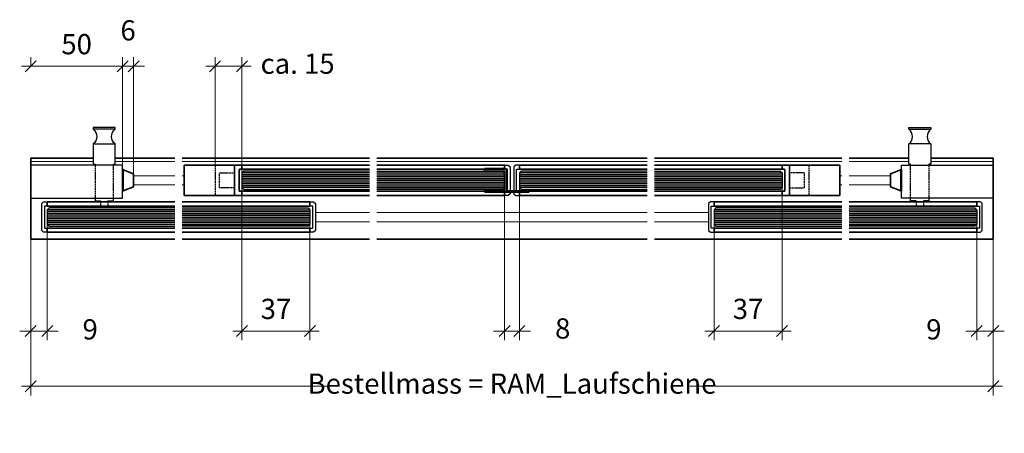
# Model space of a CAD drawing. Units: millimetres. Extents: x 0 to 12000, y 0 to 8000.
# Drawn here: x 675 to 1211, y 713 to 938 of the extents above; entities that cross this region are included whole.
import ezdxf

# ---------------------------------------------------------------- set-up
doc = ezdxf.new("R2010")
doc.units = ezdxf.units.MM
doc.linetypes.add('AM_DIN_F_W050', pattern=[6.25, 4.75, -1.5])
for name, color, linetype, lineweight in [('Aluminium-AM_0', 40, 'Continuous', 35), ('Aluminium-AM_3', 56, 'AM_DIN_F_W050', 25), ('Aluminium-AM_8', 8, 'Continuous', 18), ('AM_5', 9, 'Continuous', 20), ('AM_8', 251, 'Continuous', 18), ('Glas-AM_1', 94, 'Continuous', 50), ('Glas-AM_8', 251, 'Continuous', 18), ('Kunststoff-AM_0', 204, 'Continuous', 35), ('SchraubenundBeschläge-AM_0', 9, 'Continuous', 35), ('SchraubenundBeschläge-AM_1', 9, 'Continuous', 50), ('SchraubenundBeschläge-AM_3', 9, 'AM_DIN_F_W050', 25)]:
    doc.layers.add(name, color=color, linetype=linetype, lineweight=lineweight)
doc.styles.add('ArialS', font='ARIALN.TTF')
doc.styles.get("Standard").update_dxf_attribs({"font": 'ARIALN.TTF'})
doc.dimstyles.new('AM_DIN$0', dxfattribs={"dimtxt": 3.5, "dimasz": 2.5, "dimexe": 1, "dimexo": 0, "dimgap": 1.5, "dimtad": 1, "dimdsep": 46, "dimtxsty": 'Standard', "dimblk": 'OBLIQUE', "dimcen": 0, "dimclrd": 256, "dimclre": 256, "dimclrt": 1, "dimazin": 2, "dimtp": 0.1, "dimtm": 0.1, "dimtfac": 0.71, "dimtmove": 2, "dimatfit": 3, "dimfxl": 1, "dimlwd": -1, "dimlwe": -1, "dimarcsym": 0})

# ---------------------------------------------------------------- blocks, each defined once
blk = doc.blocks.new('_Oblique')
at = {"color": 0, "linetype": 'ByBlock', "lineweight": -2}
blk.add_line((-0.5, -0.5), (0.5, 0.5), dxfattribs=at)
blk = doc.blocks.new('*D459')
at = {"layer": 'AM_5', "transparency": 16777216}
for p, q in [((939.43, 850.84), (939.43, 763.84)), ((947.43, 850.84), (947.43, 763.84)), ((939.43, 768.84), (933.43, 768.84)), ((947.43, 768.84), (939.43, 768.84)), ((947.43, 768.84), (953.43, 768.84))]:
    blk.add_line(p, q, dxfattribs=at)
at = {"layer": 'Defpoints', "color": 0, "transparency": 16777216}
for p in [(939.43, 850.84), (947.43, 850.84), (939.43, 768.84)]:
    blk.add_point(p, dxfattribs=at)
at = {"layer": 'AM_5', "transparency": 16777216, "xscale": 6, "yscale": 6, "zscale": 6}
blk.add_blockref('_Oblique', (939.43, 768.84), dxfattribs=at)
at = {"layer": 'AM_5', "transparency": 16777216, "xscale": 6, "yscale": 6, "zscale": 6, "rotation": 180}
blk.add_blockref('_Oblique', (947.43, 768.84), dxfattribs=at)
at = {"layer": 'AM_5', "color": 1, "transparency": 16777216, "insert": (971.04, 768.84), "char_height": 11, "attachment_point": 5}
blk.add_mtext('8', dxfattribs=at)
blk = doc.blocks.new('*D460')
at = {"layer": 'AM_5', "transparency": 16777216}
for p, q in [((681.43, 818.84), (681.43, 733.84)), ((1205.43, 818.84), (1205.43, 733.84)), ((676.43, 738.84), (846.53, 738.84)), ((1210.43, 738.84), (1040.32, 738.84))]:
    blk.add_line(p, q, dxfattribs=at)
at = {"layer": 'Defpoints', "color": 0, "transparency": 16777216}
for p in [(681.43, 818.84), (1205.43, 818.84), (1205.43, 738.84)]:
    blk.add_point(p, dxfattribs=at)
at = {"layer": 'AM_5', "transparency": 16777216, "xscale": 6, "yscale": 6, "zscale": 6, "rotation": 180}
blk.add_blockref('_Oblique', (681.43, 738.84), dxfattribs=at)
at = {"layer": 'AM_5', "transparency": 16777216, "xscale": 6, "yscale": 6, "zscale": 6}
blk.add_blockref('_Oblique', (1205.43, 738.84), dxfattribs=at)
at = {"layer": 'AM_5', "color": 1, "transparency": 16777216, "insert": (943.43, 738.84), "char_height": 11, "attachment_point": 5, "style": 'ArialS'}
blk.add_mtext('Bestellmass = RAM_Laufschiene', dxfattribs=at)
blk = doc.blocks.new('*D461')
at = {"layer": 'AM_5', "transparency": 16777216}
for p, q in [((690.43, 827.84), (690.43, 763.84)), ((681.43, 818.84), (681.43, 763.84)), ((681.43, 768.84), (675.43, 768.84)), ((681.43, 768.84), (690.43, 768.84)), ((690.43, 768.84), (696.43, 768.84))]:
    blk.add_line(p, q, dxfattribs=at)
at = {"layer": 'Defpoints', "color": 0, "transparency": 16777216}
for p in [(690.43, 827.84), (681.43, 818.84), (690.43, 768.84)]:
    blk.add_point(p, dxfattribs=at)
at = {"layer": 'AM_5', "transparency": 16777216, "xscale": 6, "yscale": 6, "zscale": 6}
blk.add_blockref('_Oblique', (681.43, 768.84), dxfattribs=at)
at = {"layer": 'AM_5', "transparency": 16777216, "xscale": 6, "yscale": 6, "zscale": 6, "rotation": 180}
blk.add_blockref('_Oblique', (690.43, 768.84), dxfattribs=at)
at = {"layer": 'AM_5', "color": 1, "transparency": 16777216, "insert": (713.8, 768.34), "char_height": 11, "attachment_point": 5}
blk.add_mtext('9', dxfattribs=at)
blk = doc.blocks.new('*D462')
at = {"layer": 'AM_5', "transparency": 16777216}
for p, q in [((781.78, 859.09), (781.78, 917.84)), ((796.43, 853.84), (796.43, 917.84)), ((801.43, 912.84), (776.78, 912.84))]:
    blk.add_line(p, q, dxfattribs=at)
at = {"layer": 'Defpoints', "color": 0, "transparency": 16777216}
for p in [(781.78, 912.84), (781.78, 859.09), (796.43, 853.84)]:
    blk.add_point(p, dxfattribs=at)
at = {"layer": 'AM_5', "transparency": 16777216, "xscale": 6, "yscale": 6, "zscale": 6, "rotation": 180}
blk.add_blockref('_Oblique', (781.78, 912.84), dxfattribs=at)
at = {"layer": 'AM_5', "transparency": 16777216, "xscale": 6, "yscale": 6, "zscale": 6}
blk.add_blockref('_Oblique', (796.43, 912.84), dxfattribs=at)
at = {"layer": 'AM_5', "color": 1, "transparency": 16777216, "insert": (826.72, 912.84), "char_height": 11, "attachment_point": 5}
blk.add_mtext('ca. 15', dxfattribs=at)
blk = doc.blocks.new('*D463')
at = {"layer": 'AM_5', "transparency": 16777216}
for p, q in [((681.43, 912.84), (681.43, 917.84)), ((731.43, 859.09), (731.43, 917.84)), ((676.43, 912.84), (736.43, 912.84))]:
    blk.add_line(p, q, dxfattribs=at)
at = {"layer": 'Defpoints', "color": 0, "transparency": 16777216}
for p in [(681.43, 912.84), (731.43, 912.84), (731.43, 859.09)]:
    blk.add_point(p, dxfattribs=at)
at = {"layer": 'AM_5', "transparency": 16777216, "xscale": 6, "yscale": 6, "zscale": 6, "rotation": 180}
blk.add_blockref('_Oblique', (681.43, 912.84), dxfattribs=at)
at = {"layer": 'AM_5', "transparency": 16777216, "xscale": 6, "yscale": 6, "zscale": 6}
blk.add_blockref('_Oblique', (731.43, 912.84), dxfattribs=at)
at = {"layer": 'AM_5', "color": 1, "transparency": 16777216, "insert": (706.43, 923.46), "char_height": 11, "attachment_point": 5}
blk.add_mtext('50', dxfattribs=at)
blk = doc.blocks.new('*D464')
at = {"layer": 'AM_5', "transparency": 16777216}
for p, q in [((1196.43, 827.84), (1196.43, 763.84)), ((1205.43, 818.84), (1205.43, 763.84)), ((1196.43, 768.84), (1190.43, 768.84)), ((1205.43, 768.84), (1196.43, 768.84)), ((1205.43, 768.84), (1211.43, 768.84))]:
    blk.add_line(p, q, dxfattribs=at)
at = {"layer": 'Defpoints', "color": 0, "transparency": 16777216}
for p in [(1196.43, 827.84), (1205.43, 818.84), (1196.43, 768.84)]:
    blk.add_point(p, dxfattribs=at)
at = {"layer": 'AM_5', "transparency": 16777216, "xscale": 6, "yscale": 6, "zscale": 6}
blk.add_blockref('_Oblique', (1196.43, 768.84), dxfattribs=at)
at = {"layer": 'AM_5', "transparency": 16777216, "xscale": 6, "yscale": 6, "zscale": 6, "rotation": 180}
blk.add_blockref('_Oblique', (1205.43, 768.84), dxfattribs=at)
at = {"layer": 'AM_5', "color": 1, "transparency": 16777216, "insert": (1173.06, 768.34), "char_height": 11, "attachment_point": 5}
blk.add_mtext('9', dxfattribs=at)
blk = doc.blocks.new('*D487')
at = {"layer": 'AM_5', "transparency": 16777216}
for p, q in [((796.43, 847.84), (796.43, 763.84)), ((833.43, 827.84), (833.43, 763.84)), ((791.43, 768.84), (838.43, 768.84))]:
    blk.add_line(p, q, dxfattribs=at)
at = {"layer": 'Defpoints', "color": 0, "transparency": 16777216}
for p in [(796.43, 847.84), (833.43, 827.84), (833.43, 768.84)]:
    blk.add_point(p, dxfattribs=at)
at = {"layer": 'AM_5', "transparency": 16777216, "xscale": 6, "yscale": 6, "zscale": 6, "rotation": 180}
blk.add_blockref('_Oblique', (796.43, 768.84), dxfattribs=at)
at = {"layer": 'AM_5', "transparency": 16777216, "xscale": 6, "yscale": 6, "zscale": 6}
blk.add_blockref('_Oblique', (833.43, 768.84), dxfattribs=at)
at = {"layer": 'AM_5', "color": 1, "transparency": 16777216, "insert": (814.93, 779.46), "char_height": 11, "attachment_point": 5}
blk.add_mtext('37', dxfattribs=at)
blk = doc.blocks.new('*D488')
at = {"layer": 'AM_5', "transparency": 16777216}
for p, q in [((1090.43, 847.84), (1090.43, 763.84)), ((1053.43, 827.84), (1053.43, 763.84)), ((1095.43, 768.84), (1048.43, 768.84))]:
    blk.add_line(p, q, dxfattribs=at)
at = {"layer": 'Defpoints', "color": 0, "transparency": 16777216}
for p in [(1090.43, 847.84), (1053.43, 827.84), (1053.43, 768.84)]:
    blk.add_point(p, dxfattribs=at)
at = {"layer": 'AM_5', "transparency": 16777216, "xscale": 6, "yscale": 6, "zscale": 6, "rotation": 180}
blk.add_blockref('_Oblique', (1053.43, 768.84), dxfattribs=at)
at = {"layer": 'AM_5', "transparency": 16777216, "xscale": 6, "yscale": 6, "zscale": 6}
blk.add_blockref('_Oblique', (1090.43, 768.84), dxfattribs=at)
at = {"layer": 'AM_5', "color": 1, "transparency": 16777216, "insert": (1071.93, 779.46), "char_height": 11, "attachment_point": 5}
blk.add_mtext('37', dxfattribs=at)
blk = doc.blocks.new('Seitendeckel mit Verschlussriegel')
blk.add_lwpolyline([(1.3, -6), (0.2, -6, 0.4142136), (0, -6.2), (0, -8.05, 0.4142136), (0.2, -8.25), (31.3, -8.25, 0.4142136), (31.5, -8.05), (31.5, 8.05, 0.4142136), (31.3, 8.25), (0.2, 8.25, 0.4142136), (0, 8.05), (0, 6.2, 0.4142136), (0.2, 6), (1.3, 6, -0.4142136), (1.5, 5.8), (1.5, 4.2), (1.5, -4.2), (1.5, -5.8, -0.4142136)], format="xyb", close=True)
blk.add_lwpolyline([(4.2, -8.25, -0.4142136), (4, -8.05), (4, 8.05, -0.4142136), (4.2, 8.25)], format="xyb")
at = {"layer": 'Aluminium-AM_3', "ltscale": 0.2}
blk.add_line((14.65, -8.25), (14.65, 8.25), dxfattribs=at)
blk.add_lwpolyline([(4.2, -4.075, -0.4142136), (4, -3.875), (4, 3.875, -0.4142136), (4.2, 4.075), (11.95, 4.075, -0.4142136), (12.15, 3.875), (12.15, -3.875, -0.4142136), (11.95, -4.075)], format="xyb", close=True, dxfattribs=at)
blk = doc.blocks.new('GGS8_SEITENDECKEL')
at = {"lineweight": -3}
blk.add_lwpolyline([(2, 8.25, 0.198912), (2, 8.25), (0.01, 8.25, 0.414214), (0, 8.24), (0, 6.1, 0.414214), (0.1, 6), (1.4, 6, -0.414214), (1.5, 5.9), (1.5, -5.9, -0.414214), (1.4, -6), (0.1, -6, 0.414214), (0, -6.1), (0, -8.24, 0.414214), (0.01, -8.25), (2, -8.25, 0.198912), (2, -8.25), (2.94, -7.31, 0.198912), (3, -7.17), (3, 7.17, 0.198912), (2.94, 7.31)], format="xyb", close=True, dxfattribs=at)
blk = doc.blocks.new('GGS10_Glas_10mm')
at = {"layer": 'AM_8'}
h = blk.add_hatch(color=134, dxfattribs=at)
h.dxf.hatch_style = 1
h.paths.add_polyline_path([(69.5, 5), (69.5, -5), (1, -5), (0, -4), (0, 4), (1, 5)])
at = {"lineweight": -3}
blk.add_lwpolyline([(69.5, 5), (1, 5), (0, 4), (0, -4), (1, -5), (69.5, -5)], dxfattribs=at)
at = {"layer": 'Glas-AM_8', "lineweight": -3, "ltscale": 0.5}
for p, q in [((69.5, 4), (0, 4)), ((69.5, 3), (0, 3)), ((69.5, 2), (0, 2)), ((69.5, 1), (0, 1)), ((69.5, 0), (0, 0)), ((69.5, -1), (0, -1)), ((69.5, -2), (0, -2)), ((69.5, -3), (0, -3)), ((69.5, -4), (0, -4))]:
    blk.add_line(p, q, dxfattribs=at)
blk = doc.blocks.new('L-10_2-b_M_1-zu-2_Verschluss-V')
for p, q in [((4, 44), (106, 44)), ((4, 0), (106, 0))]:
    blk.add_line(p, q)
at = {"layer": 'Aluminium-AM_0'}
for points in [[(106, 38), (36.5, 38), (36.5, 40.25), (106, 40.25)], [(106, 23.75), (36.5, 23.75), (36.5, 26), (106, 26)], [(4, 18), (73.5, 18), (73.5, 20.25), (4, 20.25)], [(4, 3.75), (73.5, 3.75), (73.5, 6), (4, 6)]]:
    blk.add_lwpolyline(points, dxfattribs=at)
at = {"layer": 'Aluminium-AM_8'}
for p, q in [((4, 42.2), (106, 42.2)), ((4, 34.5), (5, 34.5)), ((4, 29.5), (5, 29.5)), ((76.5, 14.5), (106, 14.5)), ((76.5, 9.5), (106, 9.5))]:
    blk.add_line(p, q, dxfattribs=at)
at = {"layer": 'Aluminium-AM_0', "lineweight": -3, "ltscale": 0.5, "rotation": 180}
blk.add_blockref('Seitendeckel mit Verschlussriegel', (36.5, 32), dxfattribs=at)
at = {"layer": 'Aluminium-AM_0', "lineweight": -3, "ltscale": 0.5, "xscale": -1, "rotation": 180}
blk.add_blockref('GGS8_SEITENDECKEL', (73.5, 12), dxfattribs=at)
at = {"layer": 'Glas-AM_1'}
blk.add_blockref('GGS10_Glas_10mm', (36.5, 32), dxfattribs=at)
at = {"layer": 'Glas-AM_1', "xscale": -1}
blk.add_blockref('GGS10_Glas_10mm', (73.5, 12), dxfattribs=at)
blk = doc.blocks.new('GGS8_SCHUTZPUFFER')
at = {"layer": 'Kunststoff-AM_0', "ltscale": 0.2}
blk.add_lwpolyline([(0.3, 6), (0.3, 5.7), (0.3, -5.7), (0.3, -6), (0, -6), (0, 6)], close=True, dxfattribs=at)
blk.add_lwpolyline([(0.3, 5.7), (6, 3.5), (6, -3.5), (0.3, -5.7)], dxfattribs=at)
blk = doc.blocks.new('GGS8_Endklotz_mit_Horizontalriegel')
at = {"lineweight": -3}
blk.add_lwpolyline([(42, 28.25), (42, 28.75), (43, 28.75), (43, 39.75, -0.5), (43, 47.75), (43, 48.75), (31, 48.75), (31, 47.75, -0.5), (31, 39.75), (31, 28.75), (32, 28.75), (32, 28.25)], format="xyb", dxfattribs=at)
for points in [[(32, 28.25), (-3, 28.25), (-3, 10.25), (32, 10.25)], [(32, 10.25), (47, 10.25), (47, 28.25), (32, 28.25)], [(32, 10.25), (32, 8.75), (35, 8.75), (35, 8.25)], [(35, 6), (35, 5.75), (39, 5.75), (39, 6)], [(39, 8.25), (39, 8.75), (42, 8.75), (42, 10.25)]]:
    blk.add_lwpolyline(points, dxfattribs=at)
at = {"layer": 'SchraubenundBeschläge-AM_0', "lineweight": -3, "ltscale": 0.5}
for p, q in [((43, 47.75), (31, 47.75)), ((31, 39.75), (43, 39.75))]:
    blk.add_line(p, q, dxfattribs=at)
at = {"layer": 'SchraubenundBeschläge-AM_3', "ltscale": 0.2}
for p, q in [((32, 28.25), (32, 10.25)), ((42, 10.25), (42, 28.25)), ((35, 8.25), (35, 6)), ((39, 8.25), (39, 6))]:
    blk.add_line(p, q, dxfattribs=at)
blk.add_blockref('GGS8_SCHUTZPUFFER', (47, 20))
blk = doc.blocks.new('L-10_2-b_W_Riegelblock')
blk.add_line((0, 44), (-32.5, 44))
blk.add_lwpolyline([(0, 0), (-78.5, 0), (-78.5, 44), (-44.5, 44)])
at = {"layer": 'Aluminium-AM_0'}
for points in [[(0, 18), (-69.5, 18), (-69.5, 20.25), (0, 20.25)], [(0, 3.75), (-69.5, 3.75), (-69.5, 6), (0, 6)]]:
    blk.add_lwpolyline(points, dxfattribs=at)
at = {"layer": 'Aluminium-AM_8'}
for p, q in [((-44.5, 42.2), (-78.5, 42.2)), ((0, 42.2), (-32.5, 42.2)), ((0, 34.5), (-22.5, 34.5)), ((0, 29.5), (-22.5, 29.5))]:
    blk.add_line(p, q, dxfattribs=at)
at = {"layer": 'Aluminium-AM_0', "xscale": -1}
blk.add_blockref('GGS8_SEITENDECKEL', (-69.5, 12), dxfattribs=at)
at = {"layer": 'Glas-AM_1'}
blk.add_blockref('GGS10_Glas_10mm', (-69.5, 12), dxfattribs=at)
at = {"layer": 'SchraubenundBeschläge-AM_1'}
blk.add_blockref('GGS8_Endklotz_mit_Horizontalriegel', (-75.5, 12), dxfattribs=at)
blk = doc.blocks.new('Stoos_Dichtung_10')
at = {"layer": 'AM_8'}
h = blk.add_hatch(color=253, dxfattribs=at)
h.dxf.hatch_style = 1
h.paths.add_polyline_path([(-0.1, 5, -0.414214), (0, 4.9), (0, -4.9, -0.414214), (-0.1, -5), (-10.5, -5, 0.414214), (-11, -5.5), (-11, -6, 0.414214), (-10.5, -6.5), (12.91, -6.5, 0.080607), (13, -6.48), (13, -5.79), (1, -5.79), (1, 5.5, 0.414214), (0, 6.5), (-10.5, 6.5, 0.414214), (-11, 6), (-11, 5.5, 0.414214), (-10.5, 5)])
blk.add_lwpolyline([(1, 5.5, 0.414214), (0, 6.5), (-10.5, 6.5, 0.414214), (-11, 6), (-11, 5.5, 0.414214), (-10.5, 5), (-0.1, 5, -0.414214), (0, 4.9), (0, -4.9, -0.414214), (-0.1, -5), (-10.5, -5, 0.414214), (-11, -5.5), (-11, -6, 0.414214), (-10.5, -6.5), (12.91, -6.5, 0.080607), (13, -6.48), (13, -5.79), (1, -5.79)], format="xyb", close=True)
blk = doc.blocks.new('M-10_2-b_M_2-zu-2')
for p, q in [((4, 44), (151, 44)), ((4, 0), (151, 0))]:
    blk.add_line(p, q)
at = {"layer": 'Aluminium-AM_0'}
for points in [[(4, 38), (73.5, 38), (73.5, 40.25), (4, 40.25)], [(151, 38), (81.5, 38), (81.5, 40.25), (151, 40.25)], [(4, 23.75), (73.5, 23.75), (73.5, 26), (4, 26)], [(151, 23.75), (81.5, 23.75), (81.5, 26), (151, 26)]]:
    blk.add_lwpolyline(points, dxfattribs=at)
at = {"layer": 'Aluminium-AM_8'}
for p, q in [((4, 42.2), (151, 42.2)), ((4, 14.5), (151, 14.5)), ((4, 9.5), (151, 9.5))]:
    blk.add_line(p, q, dxfattribs=at)
at = {"layer": 'Aluminium-AM_0', "lineweight": -3, "ltscale": 0.5, "xscale": -1, "rotation": 180}
blk.add_blockref('GGS8_SEITENDECKEL', (73.5, 32), dxfattribs=at)
at = {"layer": 'Aluminium-AM_0', "lineweight": -3, "ltscale": 0.5, "rotation": 180}
blk.add_blockref('GGS8_SEITENDECKEL', (81.5, 32), dxfattribs=at)
at = {"layer": 'Glas-AM_1', "xscale": -1}
blk.add_blockref('GGS10_Glas_10mm', (73.5, 32), dxfattribs=at)
at = {"layer": 'Glas-AM_1'}
blk.add_blockref('GGS10_Glas_10mm', (81.5, 32), dxfattribs=at)
at = {"layer": 'Kunststoff-AM_0'}
blk.add_blockref('Stoos_Dichtung_10', (73.5, 32), dxfattribs=at)
blk = doc.blocks.new('*D608')
at = {"layer": 'AM_5', "transparency": 16777216}
for p, q in [((731.43, 859.09), (731.43, 917.84)), ((737.43, 854.34), (737.43, 917.84)), ((731.43, 912.84), (725.43, 912.84)), ((737.43, 912.84), (731.43, 912.84)), ((737.43, 912.84), (743.43, 912.84))]:
    blk.add_line(p, q, dxfattribs=at)
at = {"layer": 'Defpoints', "color": 0, "transparency": 16777216}
for p in [(731.43, 912.84), (731.43, 859.09), (737.43, 854.34)]:
    blk.add_point(p, dxfattribs=at)
at = {"layer": 'AM_5', "transparency": 16777216, "xscale": 6, "yscale": 6, "zscale": 6}
blk.add_blockref('_Oblique', (731.43, 912.84), dxfattribs=at)
at = {"layer": 'AM_5', "transparency": 16777216, "xscale": 6, "yscale": 6, "zscale": 6, "rotation": 180}
blk.add_blockref('_Oblique', (737.43, 912.84), dxfattribs=at)
at = {"layer": 'AM_5', "color": 1, "transparency": 16777216, "insert": (734.43, 930.96), "char_height": 11, "attachment_point": 5}
blk.add_mtext('6', dxfattribs=at)

msp = doc.modelspace()

# ---------------------------------------------------------------- block references
at = {"layer": 'Aluminium-AM_0'}
for name, p in [('L-10_2-b_W_Riegelblock', (759.92670864, 818.84071682)), ('L-10_2-b_M_1-zu-2_Verschluss-V', (759.92670864, 818.84071682)), ('M-10_2-b_M_2-zu-2', (865.92670864, 818.84071682))]:
    msp.add_blockref(name, p, dxfattribs=at)
at = {"layer": 'Aluminium-AM_0', "xscale": -1}
for name in ['L-10_2-b_W_Riegelblock', 'L-10_2-b_M_1-zu-2_Verschluss-V']:
    msp.add_blockref(name, (1126.92670864, 818.84071682), dxfattribs=at)

# ---------------------------------------------------------------- dimensions: what is measured, and where the dimension line sits
at = {"layer": 'AM_5'}
for base, p1, p2, picture, middle in [((731.42670864, 912.84071682), (737.42670864, 854.34071682), (731.42670864, 859.09071682), '*D608', (734.42670864, 930.95701969)), ((731.42670864, 912.84071682), (681.42670864, 912.84071682), (731.42670864, 859.09071682), '*D463', (706.42670864, 923.45701969)), ((833.42670864, 768.84071682), (796.42670864, 847.84071682), (833.42670864, 827.84071682), '*D487', (814.92670864, 779.45701969))]:
    dim = msp.add_linear_dim(base=base, p1=p1, p2=p2, dimstyle='AM_DIN$0', override={"dimscale": 5, "dimtxt": 2.2, "dimasz": 1.2, "dimexe": 1, "dimgap": 1, "dimdle": 1}, dxfattribs=at)
    dim.commit()
    dim.dimension.update_dxf_attribs({"geometry": picture, "text_midpoint": middle})
for base, p1, p2, text, override, picture, middle in [((781.77670864, 912.84071682), (796.42670864, 853.84071682), (781.77670864, 859.09071682), 'ca. <>', {"dimscale": 5, "dimtxt": 2.2, "dimasz": 1.2, "dimexe": 1, "dimgap": 1, "dimdec": 0, "dimdle": 1}, '*D462', (826.72177905, 912.84071682)), ((1205.42670864, 738.84071682), (681.42670864, 818.84071682), (1205.42670864, 818.84071682), 'Bestellmass = RAM_Laufschiene', {"dimscale": 5, "dimtxt": 2.2, "dimasz": 1.2, "dimexe": 1, "dimgap": 1, "dimtxsty": 'ArialS', "dimblk1": 'Oblique', "dimblk2": 'Oblique', "dimsah": 1, "dimdle": 1}, '*D460', (943.42670864, 738.84071682))]:
    dim = msp.add_linear_dim(base=base, p1=p1, p2=p2, text=text, dimstyle='AM_DIN$0', override=override, dxfattribs=at)
    dim.commit()
    dim.dimension.update_dxf_attribs({"geometry": picture, "text_midpoint": middle, "dimtype": 160})
for base, p1, p2, picture, middle in [((939.42670864, 768.84071682), (947.42670864, 850.84071682), (939.42670864, 850.84071682), '*D459', (971.03743231, 768.84071682)), ((690.42670864, 768.84071682), (681.42670864, 818.84071682), (690.42670864, 827.84071682), '*D461', (713.79701677, 768.33794857))]:
    dim = msp.add_linear_dim(base=base, p1=p1, p2=p2, dimstyle='AM_DIN$0', override={"dimscale": 5, "dimtxt": 2.2, "dimasz": 1.2, "dimexe": 1, "dimgap": 1, "dimdle": 1}, dxfattribs=at)
    dim.commit()
    dim.dimension.update_dxf_attribs({"geometry": picture, "text_midpoint": middle, "dimtype": 160})
dim = msp.add_linear_dim(base=(1053.42670864, 768.84071682), p1=(1090.42670864, 847.84071682), p2=(1053.42670864, 827.84071682), angle=180, dimstyle='AM_DIN$0', override={"dimscale": 5, "dimtxt": 2.2, "dimasz": 1.2, "dimexe": 1, "dimgap": 1, "dimdle": 1}, dxfattribs=at)
dim.commit()
dim.dimension.update_dxf_attribs({"geometry": '*D488', "text_midpoint": (1071.92670864, 779.45701969)})
dim = msp.add_linear_dim(base=(1196.42670864, 768.84071682), p1=(1205.42670864, 818.84071682), p2=(1196.42670864, 827.84071682), angle=180, dimstyle='AM_DIN$0', override={"dimscale": 5, "dimtxt": 2.2, "dimasz": 1.2, "dimexe": 1, "dimgap": 1, "dimdle": 1}, dxfattribs=at)
dim.commit()
dim.dimension.update_dxf_attribs({"geometry": '*D464', "text_midpoint": (1173.05640051, 768.33794857), "dimtype": 160})

doc.saveas('drawing.dxf')
